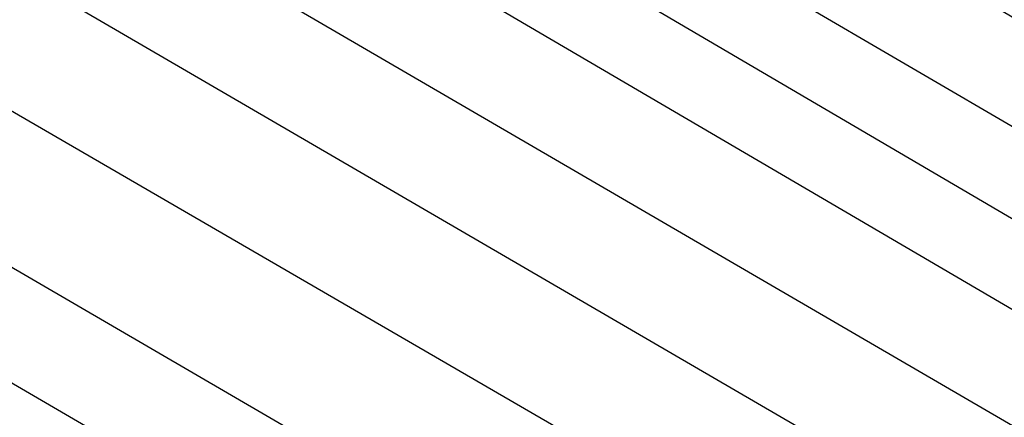
# Model space of a CAD drawing. Units: inches. Extents: x 0.6 to 33.4, y 0.6 to 21.4.
# Drawn here: x 13.1 to 17, y 10 to 11.6 of the extents above; entities that cross this region are included whole.
import ezdxf

# ---------------------------------------------------------------- set-up
doc = ezdxf.new("R2010")
doc.units = ezdxf.units.IN
doc.header["$LTSCALE"] = 2
doc.header["$MEASUREMENT"] = 0
doc.layers.add('Symbol (ANSI)', color=7, linetype='Continuous', lineweight=25)
doc.styles.add('Note Text (ANSI)', font='tahoma.ttf')
doc.dimstyles.new('Default (ANSI)$7', dxfattribs={"dimscale": 2, "dimtxt": 0.12, "dimasz": 0.098425, "dimexe": 0.125, "dimexo": 0.0625, "dimgap": 0.031496, "dimtad": 0, "dimtih": 1, "dimtoh": 1, "dimrnd": 1e-08, "dimzin": 4, "dimdsep": 46, "dimtxsty": 'Note Text (ANSI)', "dimcen": 0.09, "dimdle": 0.393701, "dimclrd": 256, "dimclre": 256, "dimclrt": 256, "dimadec": 0, "dimazin": 1, "dimtfac": 1, "dimtofl": 0, "dimtmove": 0, "dimatfit": 3, "dimfxl": 1, "dimtolj": 1, "dimtzin": 4, "dimlwd": -1, "dimlwe": -1, "dimarcsym": 0})

msp = doc.modelspace()

# ---------------------------------------------------------------- leaders
at = {"layer": 'Symbol (ANSI)', "annotation_type": 0, "has_hookline": 1, "hookline_direction": 0}
for points, text_width in [([(2.89514, 17.14021), (18.85831, 7.8875), (19.05516, 7.8875)], 1.98995), ([(4.78836, 14.98744), (18.8654, 6.82369), (19.06225, 6.82369)], 1.40083), ([(10.7948, 13.12021), (18.85614, 8.42962), (19.05299, 8.42962)], 2.86872), ([(11.71344, 13.07821), (18.85873, 8.9165), (19.05558, 8.9165)], 4.45958), ([(13.79694, 13.03621), (18.85982, 10.07678), (19.05667, 10.07678)], 6.85072), ([(15.91897, 12.98621), (18.86373, 11.24968), (19.06058, 11.24968)], 1.52124), ([(15.67747, 12.77221), (18.86466, 10.89572), (19.06151, 10.89572)], 4.44282), ([(14.98899, 11.98521), (18.86001, 9.7139), (19.05686, 9.7139)], 1.40954), ([(10.88058, 11.90921), (18.81481, 7.29201), (19.01166, 7.29201)], 2.60744), ([(14.58397, 11.86721), (18.87337, 9.35436), (19.07022, 9.35436)], 4.9657), ([(16.56131, 11.85121), (18.86707, 10.48361), (19.06392, 10.48361)], 1.38955)]:
    msp.add_leader(points, dimstyle='Default (ANSI)$7', override={"dimtad": 0}, dxfattribs=dict(at, text_width=text_width))

doc.saveas('drawing.dxf')
